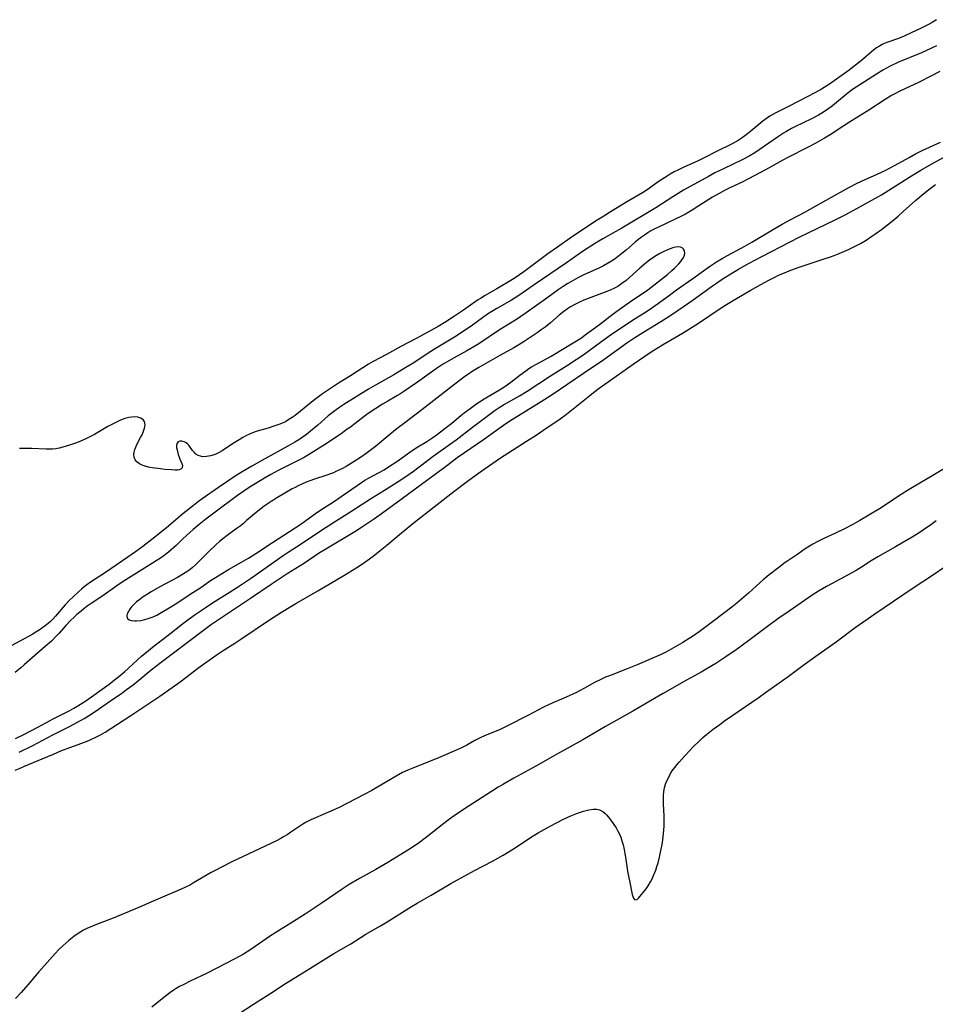
# Model space of a CAD drawing. Units: inches. Extents: x 2111942 to 2117461, y 244820 to 250268.
# Drawn here: x 2114685 to 2114851, y 248288 to 248466 of the extents above; entities that cross this region are included whole.
import ezdxf

# ---------------------------------------------------------------- set-up
doc = ezdxf.new("R2010")
doc.units = ezdxf.units.IN
doc.header["$MEASUREMENT"] = 0
doc.layers.add('c_27_T12S_R20E', color=163, linetype='Continuous')

msp = doc.modelspace()

# ---------------------------------------------------------------- linework, layer by layer
at = {"layer": 'c_27_T12S_R20E'}
for points in [[(2114851.31, 248465.98, 812), (2114850.52, 248465.48, 812), (2114849.96, 248465.16, 812), (2114849.12, 248464.72, 812), (2114848.26, 248464.3, 812), (2114846.84, 248463.63, 812), (2114845.44, 248462.99, 812), (2114844.4, 248462.56, 812), (2114842.53, 248461.92, 812), (2114841.82, 248461.64, 812), (2114841.5, 248461.49, 812), (2114840.97, 248461.2, 812), (2114840.45, 248460.88, 812), (2114839.96, 248460.52, 812), (2114837.74, 248458.62, 812), (2114835.29, 248456.69, 812), (2114834.07, 248455.81, 812), (2114831.93, 248454.34, 812), (2114830.5, 248453.42, 812), (2114829.29, 248452.73, 812), (2114826.5, 248451.32, 812), (2114824.27, 248450.13, 812), (2114822.13, 248449.04, 812), (2114821.17, 248448.49, 812), (2114820.71, 248448.2, 812), (2114819.91, 248447.61, 812), (2114817.73, 248445.78, 812), (2114817.14, 248445.31, 812), (2114816.65, 248444.95, 812), (2114815.96, 248444.48, 812), (2114815.4, 248444.14, 812), (2114814.33, 248443.54, 812), (2114811.49, 248442.1, 812), (2114809.42, 248441.02, 812), (2114808.31, 248440.48, 812), (2114805.46, 248439.2, 812), (2114804.63, 248438.81, 812), (2114803.87, 248438.42, 812), (2114803.13, 248438, 812), (2114802.57, 248437.67, 812), (2114801.62, 248437.06, 812), (2114800.97, 248436.61, 812), (2114799.41, 248435.47, 812), (2114798.79, 248435.05, 812), (2114798.1, 248434.62, 812), (2114795.43, 248433.07, 812), (2114792.17, 248431.11, 812), (2114791.09, 248430.45, 812), (2114789.89, 248429.67, 812), (2114785.45, 248426.74, 812), (2114782.71, 248424.84, 812), (2114780.98, 248423.59, 812), (2114776.63, 248420.35, 812), (2114775.84, 248419.79, 812), (2114775.24, 248419.39, 812), (2114774.59, 248418.99, 812), (2114771.75, 248417.28, 812), (2114769.52, 248415.98, 812), (2114768.9, 248415.6, 812), (2114768.29, 248415.2, 812), (2114765.76, 248413.43, 812), (2114764.09, 248412.32, 812), (2114762.51, 248411.3, 812), (2114761.13, 248410.47, 812), (2114757.94, 248408.68, 812), (2114757.3, 248408.33, 812), (2114754.42, 248406.82, 812), (2114751.82, 248405.38, 812), (2114749.38, 248404.1, 812), (2114748.55, 248403.63, 812), (2114747.53, 248403, 812), (2114746.51, 248402.32, 812), (2114745.26, 248401.51, 812), (2114743.13, 248400.19, 812), (2114740.92, 248398.74, 812), (2114740.21, 248398.26, 812), (2114739.51, 248397.75, 812), (2114738.53, 248396.99, 812), (2114736.27, 248395.12, 812), (2114735.26, 248394.36, 812), (2114734.71, 248393.97, 812), (2114734.16, 248393.6, 812), (2114733.52, 248393.23, 812), (2114733.11, 248393.03, 812), (2114732.33, 248392.7, 812), (2114731.23, 248392.33, 812), (2114730.38, 248392.08, 812), (2114728.42, 248391.54, 812), (2114727.58, 248391.24, 812), (2114727.02, 248391, 812), (2114726.48, 248390.73, 812), (2114725.8, 248390.36, 812), (2114725.12, 248389.97, 812), (2114723.91, 248389.22, 812), (2114722.05, 248387.98, 812), (2114721.55, 248387.68, 812), (2114721.05, 248387.43, 812), (2114720.64, 248387.26, 812), (2114719.94, 248387.04, 812), (2114719.26, 248386.92, 812), (2114718.58, 248386.9, 812), (2114718.13, 248386.97, 812), (2114717.72, 248387.12, 812), (2114717.32, 248387.38, 812), (2114716.98, 248387.71, 812), (2114716.73, 248388.02, 812), (2114716.04, 248388.97, 812), (2114715.8, 248389.22, 812), (2114715.57, 248389.41, 812), (2114715.21, 248389.61, 812), (2114714.76, 248389.72, 812), (2114714.41, 248389.7, 812), (2114714.11, 248389.58, 812), (2114713.85, 248389.27, 812), (2114713.78, 248388.87, 812), (2114713.82, 248388.51, 812), (2114713.9, 248388.12, 812), (2114714.13, 248387.29, 812), (2114714.27, 248386.84, 812), (2114714.43, 248386.42, 812), (2114714.78, 248385.64, 812), (2114714.87, 248385.31, 812), (2114714.81, 248384.89, 812), (2114714.59, 248384.64, 812), (2114714.31, 248384.51, 812), (2114713.97, 248384.45, 812), (2114713.59, 248384.46, 812), (2114712.91, 248384.53, 812), (2114711.69, 248384.6, 812), (2114710.92, 248384.67, 812), (2114709.41, 248384.87, 812), (2114708.74, 248385.01, 812), (2114708.14, 248385.17, 812), (2114707.58, 248385.37, 812), (2114707.1, 248385.62, 812), (2114706.65, 248385.95, 812), (2114706.32, 248386.35, 812), (2114706.13, 248386.8, 812), (2114706.07, 248387.3, 812), (2114706.12, 248387.74, 812), (2114706.24, 248388.19, 812), (2114706.43, 248388.65, 812), (2114706.66, 248389.11, 812), (2114707.32, 248390.34, 812), (2114707.57, 248390.86, 812), (2114707.79, 248391.36, 812), (2114708.03, 248392.04, 812), (2114708.13, 248392.67, 812), (2114708.1, 248392.95, 812), (2114708, 248393.24, 812), (2114707.76, 248393.56, 812), (2114707.34, 248393.85, 812), (2114706.79, 248394.03, 812), (2114706.27, 248394.08, 812), (2114705.75, 248394.06, 812), (2114705.21, 248393.98, 812), (2114704.47, 248393.78, 812), (2114703.65, 248393.49, 812), (2114702.56, 248392.99, 812), (2114701.98, 248392.69, 812), (2114701.39, 248392.36, 812), (2114698.99, 248390.93, 812), (2114698.39, 248390.6, 812), (2114697.4, 248390.12, 812), (2114696.17, 248389.6, 812), (2114695.38, 248389.3, 812), (2114694.46, 248388.98, 812), (2114693.22, 248388.6, 812), (2114692.6, 248388.45, 812), (2114691.98, 248388.33, 812), (2114691.4, 248388.25, 812), (2114690.95, 248388.23, 812), (2114690.23, 248388.23, 812), (2114687.62, 248388.36, 812), (2114686.13, 248388.4, 812), (2114685.39, 248388.4, 812)], [(2114851.31, 248461.22, 810), (2114848.59, 248460.01, 810), (2114844.46, 248458.28, 810), (2114842.94, 248457.56, 810), (2114842.26, 248457.21, 810), (2114841.59, 248456.84, 810), (2114840.44, 248456.14, 810), (2114836.77, 248453.78, 810), (2114836.11, 248453.34, 810), (2114835.56, 248452.94, 810), (2114834.97, 248452.46, 810), (2114833.24, 248450.98, 810), (2114832.5, 248450.4, 810), (2114831.57, 248449.72, 810), (2114830.57, 248449.07, 810), (2114829.94, 248448.7, 810), (2114828.67, 248448.02, 810), (2114825.7, 248446.58, 810), (2114825.09, 248446.27, 810), (2114824.05, 248445.69, 810), (2114823.61, 248445.42, 810), (2114822.71, 248444.82, 810), (2114819.22, 248442.41, 810), (2114818.45, 248441.91, 810), (2114817.41, 248441.29, 810), (2114816.14, 248440.63, 810), (2114812.75, 248439.01, 810), (2114811.23, 248438.26, 810), (2114810.05, 248437.62, 810), (2114805.56, 248435.1, 810), (2114803.63, 248433.94, 810), (2114800.52, 248431.96, 810), (2114794.35, 248428.26, 810), (2114793.31, 248427.64, 810), (2114790.92, 248426.33, 810), (2114790.2, 248425.92, 810), (2114789.42, 248425.43, 810), (2114787.47, 248424.16, 810), (2114784.36, 248422, 810), (2114778.49, 248418, 810), (2114775.74, 248416.08, 810), (2114774.41, 248415.23, 810), (2114771.79, 248413.73, 810), (2114771.17, 248413.35, 810), (2114770.07, 248412.66, 810), (2114769.19, 248412.05, 810), (2114767.09, 248410.51, 810), (2114766.29, 248409.96, 810), (2114765.3, 248409.3, 810), (2114764.08, 248408.54, 810), (2114760.47, 248406.33, 810), (2114759.13, 248405.48, 810), (2114756.72, 248403.91, 810), (2114755.58, 248403.2, 810), (2114753.1, 248401.72, 810), (2114749.78, 248399.82, 810), (2114748.57, 248399.1, 810), (2114744.09, 248396.35, 810), (2114743.36, 248395.88, 810), (2114742.67, 248395.39, 810), (2114741.96, 248394.84, 810), (2114741.26, 248394.26, 810), (2114739.37, 248392.62, 810), (2114738.07, 248391.54, 810), (2114737.31, 248390.94, 810), (2114736.53, 248390.38, 810), (2114735.92, 248389.97, 810), (2114735.22, 248389.53, 810), (2114733.96, 248388.79, 810), (2114729.81, 248386.52, 810), (2114727.44, 248385.19, 810), (2114725.68, 248384.13, 810), (2114724.43, 248383.35, 810), (2114723.09, 248382.48, 810), (2114721.43, 248381.35, 810), (2114718.43, 248379.24, 810), (2114717.77, 248378.77, 810), (2114716.86, 248378.09, 810), (2114714.95, 248376.56, 810), (2114712.33, 248374.32, 810), (2114710.47, 248372.79, 810), (2114709.36, 248371.89, 810), (2114707.72, 248370.63, 810), (2114706.37, 248369.67, 810), (2114705, 248368.72, 810), (2114700.79, 248365.83, 810), (2114698.24, 248364.16, 810), (2114697.61, 248363.72, 810), (2114697.13, 248363.36, 810), (2114696.61, 248362.94, 810), (2114696.08, 248362.47, 810), (2114695.04, 248361.49, 810), (2114694.53, 248360.97, 810), (2114693.68, 248360.06, 810), (2114691.93, 248358.05, 810), (2114691.41, 248357.49, 810), (2114691.01, 248357.1, 810), (2114690.58, 248356.72, 810), (2114690.13, 248356.36, 810), (2114689.61, 248355.97, 810), (2114688.94, 248355.51, 810), (2114688.26, 248355.07, 810), (2114687.81, 248354.8, 810), (2114683.89, 248352.65, 810)], [(2114851.91, 248456.58, 808), (2114850.42, 248455.8, 808), (2114848.02, 248454.59, 808), (2114844.7, 248453.05, 808), (2114843.78, 248452.57, 808), (2114843.19, 248452.24, 808), (2114842, 248451.51, 808), (2114839.04, 248449.59, 808), (2114835.54, 248447.44, 808), (2114833.5, 248446.09, 808), (2114832.34, 248445.35, 808), (2114831.03, 248444.56, 808), (2114829.34, 248443.58, 808), (2114827.96, 248442.85, 808), (2114824.39, 248441.05, 808), (2114823.48, 248440.56, 808), (2114820.37, 248438.83, 808), (2114817.31, 248437.2, 808), (2114816.12, 248436.6, 808), (2114813.92, 248435.56, 808), (2114812.95, 248435.07, 808), (2114811.98, 248434.54, 808), (2114810.8, 248433.86, 808), (2114810.09, 248433.43, 808), (2114808.31, 248432.27, 808), (2114807.1, 248431.51, 808), (2114805.89, 248430.81, 808), (2114805.27, 248430.48, 808), (2114803.93, 248429.81, 808), (2114800.98, 248428.45, 808), (2114800.34, 248428.13, 808), (2114799.63, 248427.74, 808), (2114799.05, 248427.39, 808), (2114798.47, 248427.01, 808), (2114797.77, 248426.49, 808), (2114796.81, 248425.73, 808), (2114795.23, 248424.36, 808), (2114794.07, 248423.4, 808), (2114793.17, 248422.73, 808), (2114792.49, 248422.28, 808), (2114791.77, 248421.86, 808), (2114791.05, 248421.46, 808), (2114790.31, 248421.08, 808), (2114787.5, 248419.79, 808), (2114786.41, 248419.25, 808), (2114785.12, 248418.55, 808), (2114784.58, 248418.23, 808), (2114783.79, 248417.72, 808), (2114782.85, 248417.07, 808), (2114780.83, 248415.61, 808), (2114777.07, 248412.93, 808), (2114776.08, 248412.26, 808), (2114775.31, 248411.75, 808), (2114772.53, 248410.02, 808), (2114771.32, 248409.22, 808), (2114769.58, 248408.03, 808), (2114768.22, 248407.16, 808), (2114766.36, 248406.06, 808), (2114763.49, 248404.47, 808), (2114761.96, 248403.56, 808), (2114761.23, 248403.09, 808), (2114760.17, 248402.37, 808), (2114757.4, 248400.4, 808), (2114754.96, 248398.7, 808), (2114754.24, 248398.24, 808), (2114753.66, 248397.89, 808), (2114752.02, 248396.95, 808), (2114751.08, 248396.4, 808), (2114749.88, 248395.64, 808), (2114748.5, 248394.69, 808), (2114747.54, 248394.01, 808), (2114745.26, 248392.26, 808), (2114744.71, 248391.85, 808), (2114743.57, 248391.06, 808), (2114740.56, 248389.06, 808), (2114738.18, 248387.56, 808), (2114736.89, 248386.78, 808), (2114735.59, 248386.08, 808), (2114732.2, 248384.37, 808), (2114730.87, 248383.66, 808), (2114729.73, 248383.01, 808), (2114728.65, 248382.37, 808), (2114727.46, 248381.63, 808), (2114726.57, 248381.05, 808), (2114725.96, 248380.63, 808), (2114724.87, 248379.85, 808), (2114720.79, 248376.84, 808), (2114719.09, 248375.57, 808), (2114717.91, 248374.64, 808), (2114716.84, 248373.74, 808), (2114715.6, 248372.64, 808), (2114714.94, 248372.02, 808), (2114713.76, 248370.85, 808), (2114712.87, 248370.02, 808), (2114712.38, 248369.6, 808), (2114711.81, 248369.17, 808), (2114711.09, 248368.67, 808), (2114708.47, 248367.05, 808), (2114704.16, 248364.29, 808), (2114703.03, 248363.53, 808), (2114700.27, 248361.59, 808), (2114698.37, 248360.33, 808), (2114697.66, 248359.84, 808), (2114697.07, 248359.39, 808), (2114696.55, 248358.97, 808), (2114695.8, 248358.33, 808), (2114695.24, 248357.82, 808), (2114694.69, 248357.29, 808), (2114693.85, 248356.4, 808), (2114692.53, 248354.91, 808), (2114691.99, 248354.34, 808), (2114691.18, 248353.53, 808), (2114690.06, 248352.53, 808), (2114688.15, 248350.92, 808), (2114686.23, 248349.2, 808), (2114685.62, 248348.67, 808), (2114684.62, 248347.87, 808)], [(2114684.68, 248335.92, 808), (2114686.04, 248336.58, 808), (2114687.33, 248337.23, 808), (2114688.85, 248338.01, 808), (2114691.5, 248339.44, 808), (2114694.37, 248340.93, 808), (2114695.23, 248341.41, 808), (2114695.97, 248341.84, 808), (2114697.38, 248342.73, 808), (2114698.84, 248343.72, 808), (2114700.38, 248344.8, 808), (2114701.63, 248345.73, 808), (2114702.31, 248346.26, 808), (2114703.36, 248347.1, 808), (2114704.37, 248347.95, 808), (2114707.5, 248350.77, 808), (2114708.72, 248351.82, 808), (2114709.47, 248352.43, 808), (2114712.31, 248354.62, 808), (2114714.89, 248356.65, 808), (2114716.1, 248357.55, 808), (2114717.21, 248358.35, 808), (2114719, 248359.57, 808), (2114720.3, 248360.42, 808), (2114723.54, 248362.42, 808), (2114724.87, 248363.27, 808), (2114727.38, 248364.98, 808), (2114733.13, 248369.04, 808), (2114734.03, 248369.64, 808), (2114736.35, 248371.13, 808), (2114740.02, 248373.59, 808), (2114742.39, 248375.13, 808), (2114745.35, 248376.95, 808), (2114749.11, 248379.39, 808), (2114751.43, 248380.86, 808), (2114753.9, 248382.38, 808), (2114755.32, 248383.31, 808), (2114756.69, 248384.28, 808), (2114760.26, 248387.01, 808), (2114763.36, 248389.22, 808), (2114764.39, 248389.96, 808), (2114767.34, 248392.23, 808), (2114770.74, 248394.79, 808), (2114771.46, 248395.32, 808), (2114772.19, 248395.82, 808), (2114772.98, 248396.3, 808), (2114775.88, 248397.91, 808), (2114777.22, 248398.73, 808), (2114781.46, 248401.52, 808), (2114784.37, 248403.34, 808), (2114786.11, 248404.47, 808), (2114787.29, 248405.27, 808), (2114788.25, 248405.96, 808), (2114790.73, 248407.81, 808), (2114792.51, 248409.06, 808), (2114795.5, 248411.08, 808), (2114796.47, 248411.7, 808), (2114798.64, 248413.06, 808), (2114799.81, 248413.83, 808), (2114801, 248414.67, 808), (2114803.24, 248416.32, 808), (2114804.29, 248417.08, 808), (2114807.23, 248419.13, 808), (2114810.24, 248421.3, 808), (2114811.53, 248422.17, 808), (2114812.5, 248422.76, 808), (2114813.47, 248423.31, 808), (2114816.65, 248425.01, 808), (2114817.92, 248425.73, 808), (2114821.61, 248427.95, 808), (2114823.38, 248428.98, 808), (2114824.81, 248429.76, 808), (2114827.47, 248431.17, 808), (2114829.86, 248432.5, 808), (2114832.33, 248433.85, 808), (2114835.54, 248435.69, 808), (2114836.84, 248436.36, 808), (2114837.75, 248436.78, 808), (2114840.56, 248438.03, 808), (2114842.01, 248438.71, 808), (2114843.82, 248439.65, 808), (2114846.33, 248441.06, 808), (2114847.52, 248441.7, 808), (2114848.71, 248442.29, 808), (2114852.02, 248443.84, 808)], [(2114685.37, 248333.41, 810), (2114687.83, 248334.64, 810), (2114691.46, 248336.54, 810), (2114694.43, 248338.07, 810), (2114695.87, 248338.83, 810), (2114697.1, 248339.52, 810), (2114698.38, 248340.3, 810), (2114699.71, 248341.18, 810), (2114702.48, 248343.11, 810), (2114703.83, 248344.06, 810), (2114704.78, 248344.76, 810), (2114705.94, 248345.64, 810), (2114706.99, 248346.47, 810), (2114709.24, 248348.31, 810), (2114710.78, 248349.51, 810), (2114718.43, 248355.32, 810), (2114720.13, 248356.57, 810), (2114721.21, 248357.33, 810), (2114727.39, 248361.42, 810), (2114730.95, 248363.84, 810), (2114733.83, 248365.73, 810), (2114736.94, 248367.71, 810), (2114739.52, 248369.43, 810), (2114741.15, 248370.43, 810), (2114746.1, 248373.37, 810), (2114747.1, 248374, 810), (2114748.37, 248374.84, 810), (2114749.62, 248375.7, 810), (2114750.87, 248376.6, 810), (2114754.44, 248379.23, 810), (2114756.99, 248381.08, 810), (2114759.06, 248382.56, 810), (2114760.37, 248383.53, 810), (2114762.96, 248385.51, 810), (2114764.6, 248386.73, 810), (2114765.91, 248387.65, 810), (2114769.36, 248390, 810), (2114772.95, 248392.59, 810), (2114774.14, 248393.38, 810), (2114779.8, 248396.86, 810), (2114781.78, 248398.13, 810), (2114787.43, 248402.04, 810), (2114791.12, 248404.49, 810), (2114792.86, 248405.73, 810), (2114795.3, 248407.5, 810), (2114796.52, 248408.34, 810), (2114798.17, 248409.39, 810), (2114800.64, 248410.88, 810), (2114801.94, 248411.67, 810), (2114803.07, 248412.4, 810), (2114804.59, 248413.41, 810), (2114805.74, 248414.19, 810), (2114807.31, 248415.29, 810), (2114810.76, 248417.81, 810), (2114811.5, 248418.32, 810), (2114812.55, 248419.02, 810), (2114814.25, 248420.09, 810), (2114815.48, 248420.81, 810), (2114817.41, 248421.9, 810), (2114819.69, 248423.13, 810), (2114824.81, 248425.78, 810), (2114826.46, 248426.61, 810), (2114832.98, 248429.75, 810), (2114834.81, 248430.66, 810), (2114836.9, 248431.78, 810), (2114840.68, 248433.91, 810), (2114841.33, 248434.29, 810), (2114842.7, 248435.13, 810), (2114846.76, 248437.7, 810), (2114848.49, 248438.75, 810), (2114850.44, 248439.88, 810), (2114853.88, 248441.77, 810)], [(2114684.64, 248330.15, 812), (2114685.51, 248330.56, 812), (2114686.33, 248330.92, 812), (2114689.5, 248332.2, 812), (2114691.54, 248333.09, 812), (2114692.91, 248333.65, 812), (2114694.49, 248334.26, 812), (2114696.67, 248335.05, 812), (2114697.33, 248335.3, 812), (2114698.09, 248335.62, 812), (2114699.36, 248336.23, 812), (2114700.06, 248336.59, 812), (2114700.88, 248337.04, 812), (2114701.95, 248337.68, 812), (2114705.57, 248340.04, 812), (2114710.77, 248343.58, 812), (2114713, 248345.14, 812), (2114714.44, 248346.16, 812), (2114717.85, 248348.72, 812), (2114721, 248351, 812), (2114722.22, 248351.81, 812), (2114724.36, 248353.18, 812), (2114725.47, 248353.9, 812), (2114730.46, 248357.27, 812), (2114732.82, 248358.79, 812), (2114734.47, 248359.79, 812), (2114735.41, 248360.35, 812), (2114739.39, 248362.6, 812), (2114744.11, 248365.41, 812), (2114746.45, 248366.86, 812), (2114747.25, 248367.37, 812), (2114748.33, 248368.1, 812), (2114749.41, 248368.9, 812), (2114750.68, 248369.91, 812), (2114751.86, 248370.88, 812), (2114754.49, 248373.12, 812), (2114756.89, 248375.07, 812), (2114763.98, 248380.6, 812), (2114766.43, 248382.46, 812), (2114768.01, 248383.63, 812), (2114769.45, 248384.66, 812), (2114772.45, 248386.7, 812), (2114773.77, 248387.56, 812), (2114777.14, 248389.69, 812), (2114778.86, 248390.81, 812), (2114780.71, 248392.04, 812), (2114782.95, 248393.59, 812), (2114784.34, 248394.59, 812), (2114785.29, 248395.31, 812), (2114788.58, 248397.98, 812), (2114789.23, 248398.49, 812), (2114790.26, 248399.28, 812), (2114796.43, 248403.65, 812), (2114798.52, 248405.1, 812), (2114799.48, 248405.74, 812), (2114800.19, 248406.2, 812), (2114801.75, 248407.16, 812), (2114805.36, 248409.27, 812), (2114806.6, 248410.03, 812), (2114808.42, 248411.2, 812), (2114812, 248413.57, 812), (2114813.33, 248414.42, 812), (2114814.41, 248415.08, 812), (2114817.58, 248416.98, 812), (2114819.53, 248418.07, 812), (2114820.95, 248418.84, 812), (2114822.08, 248419.41, 812), (2114822.73, 248419.72, 812), (2114823.53, 248420.07, 812), (2114824.94, 248420.64, 812), (2114826.46, 248421.2, 812), (2114827.16, 248421.44, 812), (2114830.81, 248422.62, 812), (2114832.1, 248423.05, 812), (2114832.82, 248423.32, 812), (2114833.69, 248423.67, 812), (2114835.38, 248424.41, 812), (2114836.58, 248424.99, 812), (2114837.54, 248425.5, 812), (2114838.56, 248426.09, 812), (2114839.63, 248426.79, 812), (2114840.3, 248427.26, 812), (2114841.38, 248428.04, 812), (2114842.46, 248428.87, 812), (2114843.28, 248429.54, 812), (2114844.35, 248430.43, 812), (2114845.3, 248431.27, 812), (2114847.49, 248433.25, 812), (2114849, 248434.53, 812), (2114850.13, 248435.41, 812), (2114851.15, 248436.14, 812)], [(2114852.78, 248384.78, 812), (2114850.33, 248383.31, 812), (2114848.59, 248382.29, 812), (2114846.04, 248380.75, 812), (2114844.45, 248379.75, 812), (2114841.28, 248377.65, 812), (2114837.42, 248375.33, 812), (2114836.03, 248374.54, 812), (2114834.69, 248373.83, 812), (2114833.06, 248373.04, 812), (2114830.95, 248372.09, 812), (2114829.82, 248371.56, 812), (2114828.94, 248371.08, 812), (2114828.3, 248370.68, 812), (2114827.57, 248370.2, 812), (2114826.23, 248369.27, 812), (2114824.43, 248368.06, 812), (2114823.94, 248367.72, 812), (2114822.76, 248366.83, 812), (2114821.04, 248365.5, 812), (2114819.95, 248364.61, 812), (2114819.42, 248364.15, 812), (2114817.29, 248362.21, 812), (2114815.19, 248360.37, 812), (2114814.3, 248359.66, 812), (2114811, 248357.18, 812), (2114808.36, 248355.22, 812), (2114807.14, 248354.37, 812), (2114806.56, 248353.99, 812), (2114805.4, 248353.28, 812), (2114802.87, 248351.81, 812), (2114802.21, 248351.47, 812), (2114801.49, 248351.12, 812), (2114797.15, 248349.24, 812), (2114795.36, 248348.5, 812), (2114792.12, 248347.26, 812), (2114791.44, 248346.99, 812), (2114790.57, 248346.6, 812), (2114789.45, 248346.03, 812), (2114787.63, 248344.99, 812), (2114786.71, 248344.5, 812), (2114786.19, 248344.24, 812), (2114784.31, 248343.37, 812), (2114781.89, 248342.35, 812), (2114780.99, 248341.94, 812), (2114780.19, 248341.54, 812), (2114777.48, 248340.12, 812), (2114773.6, 248338.12, 812), (2114772.34, 248337.54, 812), (2114769.55, 248336.39, 812), (2114768.74, 248336.02, 812), (2114767.78, 248335.52, 812), (2114766.31, 248334.7, 812), (2114765.51, 248334.29, 812), (2114764.71, 248333.92, 812), (2114761.19, 248332.43, 812), (2114756.26, 248330.42, 812), (2114755.64, 248330.15, 812), (2114754.72, 248329.72, 812), (2114753.54, 248329.09, 812), (2114749.74, 248326.85, 812), (2114749.15, 248326.51, 812), (2114747.76, 248325.75, 812), (2114744.77, 248324.2, 812), (2114743.25, 248323.43, 812), (2114741.74, 248322.75, 812), (2114738.98, 248321.57, 812), (2114738.1, 248321.17, 812), (2114737.25, 248320.74, 812), (2114736.69, 248320.42, 812), (2114735.92, 248319.92, 812), (2114734.5, 248318.94, 812), (2114733.83, 248318.49, 812), (2114733.18, 248318.09, 812), (2114732.57, 248317.76, 812), (2114731.99, 248317.46, 812), (2114730.9, 248316.92, 812), (2114723.82, 248313.57, 812), (2114722.05, 248312.69, 812), (2114720.82, 248312.04, 812), (2114720.07, 248311.63, 812), (2114716.91, 248309.77, 812), (2114716.31, 248309.44, 812), (2114715.3, 248308.93, 812), (2114714.09, 248308.38, 812), (2114711.29, 248307.19, 812), (2114709.16, 248306.27, 812), (2114707.1, 248305.4, 812), (2114703.78, 248303.97, 812), (2114702.35, 248303.39, 812), (2114699.61, 248302.36, 812), (2114698.59, 248301.96, 812), (2114697.56, 248301.51, 812), (2114697.01, 248301.22, 812), (2114696.48, 248300.92, 812), (2114695.85, 248300.5, 812), (2114695.25, 248300.05, 812), (2114694.35, 248299.33, 812), (2114693.22, 248298.35, 812), (2114692.53, 248297.7, 812), (2114691.87, 248297.02, 812), (2114690.87, 248295.91, 812), (2114688.92, 248293.67, 812), (2114686.93, 248291.3, 812), (2114685.71, 248289.92, 812), (2114684.7, 248288.82, 812)], [(2114851.26, 248375.29, 810), (2114850.29, 248374.56, 810), (2114848.96, 248373.63, 810), (2114848.14, 248373.09, 810), (2114846.89, 248372.32, 810), (2114843.86, 248370.6, 810), (2114840.72, 248368.75, 810), (2114839.5, 248368.02, 810), (2114837.71, 248366.89, 810), (2114836.78, 248366.32, 810), (2114835.32, 248365.5, 810), (2114832.45, 248363.97, 810), (2114831.38, 248363.38, 810), (2114829.97, 248362.56, 810), (2114828.84, 248361.84, 810), (2114824.02, 248358.54, 810), (2114822.85, 248357.71, 810), (2114820.46, 248355.97, 810), (2114817.37, 248353.63, 810), (2114815.04, 248351.95, 810), (2114813.2, 248350.68, 810), (2114811.37, 248349.49, 810), (2114809.93, 248348.61, 810), (2114808.7, 248347.9, 810), (2114806.09, 248346.43, 810), (2114801.72, 248343.96, 810), (2114796.34, 248340.84, 810), (2114791.44, 248338.1, 810), (2114787.34, 248335.68, 810), (2114782.71, 248333.13, 810), (2114778.79, 248330.87, 810), (2114774.83, 248328.71, 810), (2114772.97, 248327.65, 810), (2114771.99, 248327.07, 810), (2114769.93, 248325.79, 810), (2114767.42, 248324.16, 810), (2114765.72, 248323.04, 810), (2114764.04, 248321.9, 810), (2114763.22, 248321.31, 810), (2114762.17, 248320.51, 810), (2114759.9, 248318.69, 810), (2114758.8, 248317.84, 810), (2114757.77, 248317.1, 810), (2114756.42, 248316.17, 810), (2114754.41, 248314.89, 810), (2114752.06, 248313.46, 810), (2114749.89, 248312.21, 810), (2114746.89, 248310.55, 810), (2114745.04, 248309.47, 810), (2114743.77, 248308.65, 810), (2114740.19, 248306.19, 810), (2114737.07, 248304.11, 810), (2114734.98, 248302.77, 810), (2114731.79, 248300.81, 810), (2114730.63, 248300.06, 810), (2114728.03, 248298.23, 810), (2114727.05, 248297.58, 810), (2114725.92, 248296.89, 810), (2114724.38, 248296.04, 810), (2114719.22, 248293.4, 810), (2114718.33, 248292.95, 810), (2114716.26, 248291.97, 810), (2114715.12, 248291.39, 810), (2114714.37, 248290.99, 810), (2114713.77, 248290.64, 810), (2114713.19, 248290.28, 810), (2114712.6, 248289.88, 810), (2114712.05, 248289.47, 810), (2114711.51, 248289.04, 810), (2114709.36, 248287.28, 810)], [(2114725.14, 248286.15, 810), (2114727.71, 248287.84, 810), (2114730.89, 248289.83, 810), (2114733.52, 248291.56, 810), (2114736.99, 248293.65, 810), (2114742.3, 248296.97, 810), (2114745.33, 248298.75, 810), (2114748.05, 248300.47, 810), (2114750.69, 248301.99, 810), (2114751.92, 248302.72, 810), (2114756.31, 248305.48, 810), (2114757.36, 248306.12, 810), (2114759.9, 248307.55, 810), (2114763.45, 248309.63, 810), (2114766.49, 248311.36, 810), (2114767.72, 248312.03, 810), (2114770.95, 248313.7, 810), (2114772.89, 248314.79, 810), (2114774.75, 248315.92, 810), (2114778.35, 248318.29, 810), (2114779.21, 248318.81, 810), (2114780.31, 248319.45, 810), (2114781.51, 248320.11, 810), (2114783.71, 248321.24, 810), (2114785.16, 248321.91, 810), (2114786.34, 248322.39, 810), (2114786.89, 248322.59, 810), (2114787.44, 248322.76, 810), (2114787.93, 248322.89, 810), (2114788.42, 248323, 810), (2114789.17, 248323.11, 810), (2114789.88, 248323.1, 810), (2114790.32, 248322.99, 810), (2114790.93, 248322.67, 810), (2114791.28, 248322.4, 810), (2114791.62, 248322.08, 810), (2114791.99, 248321.65, 810), (2114792.35, 248321.19, 810), (2114792.82, 248320.53, 810), (2114793.34, 248319.72, 810), (2114793.6, 248319.28, 810), (2114793.83, 248318.82, 810), (2114794.18, 248318.02, 810), (2114794.4, 248317.36, 810), (2114794.6, 248316.68, 810), (2114794.8, 248315.8, 810), (2114794.94, 248315.07, 810), (2114795.05, 248314.43, 810), (2114795.28, 248312.75, 810), (2114795.47, 248311.54, 810), (2114795.74, 248310.14, 810), (2114796.26, 248307.65, 810), (2114796.48, 248306.98, 810), (2114796.7, 248306.7, 810), (2114797.14, 248306.77, 810), (2114797.41, 248307.02, 810), (2114798.75, 248308.67, 810), (2114799.17, 248309.26, 810), (2114799.58, 248309.96, 810), (2114799.87, 248310.52, 810), (2114800.13, 248311.11, 810), (2114800.5, 248312.05, 810), (2114800.72, 248312.71, 810), (2114800.92, 248313.38, 810), (2114801.2, 248314.42, 810), (2114801.34, 248315.05, 810), (2114801.51, 248315.88, 810), (2114801.65, 248316.72, 810), (2114801.78, 248317.56, 810), (2114801.98, 248319.32, 810), (2114802.04, 248320.1, 810), (2114802.06, 248321.3, 810), (2114802.04, 248321.84, 810), (2114801.9, 248324.09, 810), (2114801.89, 248324.89, 810), (2114801.91, 248325.61, 810), (2114801.98, 248326.3, 810), (2114802.09, 248326.96, 810), (2114802.28, 248327.64, 810), (2114802.53, 248328.23, 810), (2114802.85, 248328.89, 810), (2114803.21, 248329.55, 810), (2114803.51, 248330.03, 810), (2114803.94, 248330.64, 810), (2114804.4, 248331.22, 810), (2114804.8, 248331.69, 810), (2114805.76, 248332.77, 810), (2114806.66, 248333.75, 810), (2114807.21, 248334.32, 810), (2114808.41, 248335.48, 810), (2114809.06, 248336.07, 810), (2114809.7, 248336.62, 810), (2114810.88, 248337.56, 810), (2114812.09, 248338.46, 810), (2114812.98, 248339.09, 810), (2114819.22, 248343.38, 810), (2114820.39, 248344.21, 810), (2114824.47, 248347.14, 810), (2114827.15, 248349.11, 810), (2114829.46, 248350.79, 810), (2114833.18, 248353.42, 810), (2114836.62, 248355.96, 810), (2114838.92, 248357.62, 810), (2114840.12, 248358.44, 810), (2114846.93, 248363.07, 810), (2114850.94, 248365.67, 810), (2114852.7, 248366.89, 810)]]:
    msp.add_polyline3d(points, dxfattribs=at)
msp.add_polyline3d([(2114726.49, 248375.32, 806), (2114725.91, 248374.82, 806), (2114725.32, 248374.33, 806), (2114724.81, 248373.94, 806), (2114722.99, 248372.63, 806), (2114722.46, 248372.24, 806), (2114721.61, 248371.54, 806), (2114720.93, 248370.93, 806), (2114719.6, 248369.66, 806), (2114717.86, 248367.91, 806), (2114717.22, 248367.31, 806), (2114716.63, 248366.8, 806), (2114716.01, 248366.33, 806), (2114715.54, 248365.99, 806), (2114715.09, 248365.7, 806), (2114713.97, 248365.03, 806), (2114710.78, 248363.33, 806), (2114709.24, 248362.45, 806), (2114708.54, 248362.01, 806), (2114707.77, 248361.51, 806), (2114707.16, 248361.08, 806), (2114706.59, 248360.64, 806), (2114706.19, 248360.28, 806), (2114705.69, 248359.75, 806), (2114705.37, 248359.32, 806), (2114705.13, 248358.9, 806), (2114704.91, 248358.43, 806), (2114704.81, 248358.07, 806), (2114704.86, 248357.67, 806), (2114705.22, 248357.38, 806), (2114705.68, 248357.25, 806), (2114706.26, 248357.2, 806), (2114706.6, 248357.2, 806), (2114707.33, 248357.27, 806), (2114708.1, 248357.41, 806), (2114708.89, 248357.65, 806), (2114709.61, 248357.94, 806), (2114710.22, 248358.24, 806), (2114710.75, 248358.53, 806), (2114712.19, 248359.35, 806), (2114713.1, 248359.91, 806), (2114714.03, 248360.51, 806), (2114716.29, 248362.02, 806), (2114718.18, 248363.25, 806), (2114719.95, 248364.48, 806), (2114720.86, 248365.06, 806), (2114721.85, 248365.66, 806), (2114723.21, 248366.47, 806), (2114726.82, 248368.53, 806), (2114728.16, 248369.36, 806), (2114731.16, 248371.36, 806), (2114736.28, 248374.69, 806), (2114737.23, 248375.35, 806), (2114738.93, 248376.59, 806), (2114740.11, 248377.38, 806), (2114742.03, 248378.61, 806), (2114747.25, 248382.23, 806), (2114747.88, 248382.62, 806), (2114748.52, 248382.99, 806), (2114750.45, 248384.03, 806), (2114751.37, 248384.54, 806), (2114752.19, 248385.06, 806), (2114753.64, 248386.04, 806), (2114756.43, 248388.02, 806), (2114757.49, 248388.7, 806), (2114759.11, 248389.67, 806), (2114760.17, 248390.34, 806), (2114761.03, 248390.95, 806), (2114762.68, 248392.23, 806), (2114763.62, 248392.98, 806), (2114765.22, 248394.34, 806), (2114765.83, 248394.82, 806), (2114766.92, 248395.64, 806), (2114768.13, 248396.51, 806), (2114768.62, 248396.84, 806), (2114769.49, 248397.39, 806), (2114770.48, 248397.97, 806), (2114772.24, 248398.97, 806), (2114773.22, 248399.59, 806), (2114774.28, 248400.36, 806), (2114775.91, 248401.62, 806), (2114777.02, 248402.46, 806), (2114777.57, 248402.84, 806), (2114778.05, 248403.15, 806), (2114779.04, 248403.71, 806), (2114781.58, 248405.08, 806), (2114785.87, 248407.67, 806), (2114787.05, 248408.43, 806), (2114787.77, 248408.94, 806), (2114790.34, 248410.82, 806), (2114792.25, 248412.32, 806), (2114793.47, 248413.23, 806), (2114795.78, 248414.88, 806), (2114799.05, 248417.12, 806), (2114799.6, 248417.51, 806), (2114802.61, 248419.88, 806), (2114803.44, 248420.57, 806), (2114803.91, 248421, 806), (2114804.71, 248421.82, 806), (2114805.04, 248422.2, 806), (2114805.26, 248422.51, 806), (2114805.45, 248422.82, 806), (2114805.7, 248423.37, 806), (2114805.76, 248423.78, 806), (2114805.72, 248424.15, 806), (2114805.56, 248424.45, 806), (2114805.31, 248424.68, 806), (2114804.99, 248424.83, 806), (2114804.54, 248424.87, 806), (2114804.11, 248424.81, 806), (2114803.63, 248424.7, 806), (2114803.14, 248424.54, 806), (2114802.63, 248424.35, 806), (2114801.84, 248423.98, 806), (2114801.23, 248423.67, 806), (2114800.63, 248423.32, 806), (2114799.97, 248422.89, 806), (2114799.38, 248422.45, 806), (2114798.84, 248422.01, 806), (2114797.66, 248421.01, 806), (2114797, 248420.45, 806), (2114795.79, 248419.34, 806), (2114795.13, 248418.77, 806), (2114794.39, 248418.21, 806), (2114793.63, 248417.71, 806), (2114793.07, 248417.4, 806), (2114792.27, 248417.03, 806), (2114791.66, 248416.79, 806), (2114789.23, 248415.89, 806), (2114787.5, 248415.2, 806), (2114786.7, 248414.85, 806), (2114785.87, 248414.45, 806), (2114785.06, 248413.99, 806), (2114784.57, 248413.68, 806), (2114783.9, 248413.18, 806), (2114783.06, 248412.48, 806), (2114781.47, 248411.12, 806), (2114780.51, 248410.35, 806), (2114779.81, 248409.84, 806), (2114779.08, 248409.33, 806), (2114776.69, 248407.75, 806), (2114775.75, 248407.14, 806), (2114774.85, 248406.59, 806), (2114772.28, 248405.2, 806), (2114768.53, 248403.03, 806), (2114767.32, 248402.3, 806), (2114766.64, 248401.86, 806), (2114766, 248401.41, 806), (2114764.14, 248400.02, 806), (2114758.22, 248395.39, 806), (2114755.1, 248393.05, 806), (2114753.73, 248392, 806), (2114752.39, 248390.93, 806), (2114749.8, 248388.77, 806), (2114749.07, 248388.18, 806), (2114748.14, 248387.48, 806), (2114747.07, 248386.74, 806), (2114745.92, 248386, 806), (2114744.5, 248385.15, 806), (2114743.84, 248384.78, 806), (2114743.18, 248384.43, 806), (2114742.66, 248384.19, 806), (2114742.2, 248383.99, 806), (2114741.66, 248383.78, 806), (2114740.98, 248383.54, 806), (2114738.78, 248382.84, 806), (2114737.91, 248382.54, 806), (2114737.25, 248382.29, 806), (2114736.59, 248382.01, 806), (2114735.8, 248381.64, 806), (2114735.27, 248381.35, 806), (2114734.74, 248381.06, 806), (2114732.07, 248379.49, 806), (2114730.94, 248378.79, 806), (2114730.22, 248378.33, 806), (2114729.69, 248377.95, 806), (2114728.52, 248377.06, 806), (2114727.57, 248376.28, 806)], close=True, dxfattribs=at)

doc.saveas('drawing.dxf')
